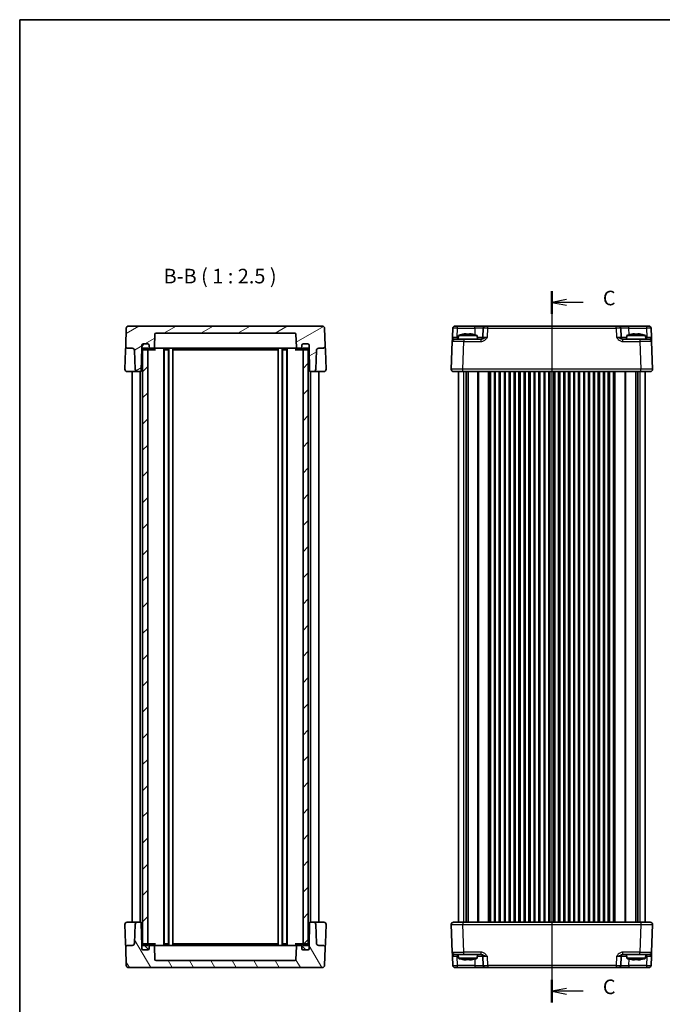
# Model space of a CAD drawing. Units: millimetres. Extents: x 29 to 3774, y 16 to 859.
# Drawn here: x 821 to 1096, y 296 to 718 of the extents above; entities that cross this region are included whole.
import ezdxf

# ---------------------------------------------------------------- set-up
doc = ezdxf.new("R2010")
doc.units = ezdxf.units.MM
doc.header["$LTSCALE"] = 2
doc.linetypes.add('AM_ISO08W050', pattern=[18, 12, -1.5, 3, -1.5])
for name, color, linetype, lineweight in [('AM_7', 4, 'AM_ISO08W050', 25), ('Border (ISO)', 7, 'Continuous', 35), ('Section Line (ISO)', 7, 'Continuous', 25), ('Symbol (ISO)', 7, 'Continuous', 18), ('Visible (ISO)', 7, 'Continuous', 35), ('Visible Narrow (ISO)', 7, 'Continuous', 25)]:
    doc.layers.add(name, color=color, linetype=linetype, lineweight=lineweight)
doc.layers.add('Hatch (ISO)', color=1, linetype='Continuous', lineweight=18, true_color=0xff0000)
doc.styles.add('Note Text (TK)', font='MS PGothic.ttf')

# ---------------------------------------------------------------- blocks, each defined once
blk = doc.blocks.new('図面枠 tk図枠')
at = {"layer": 'Border (ISO)'}
for q in [(405.5, 289), (14.5, 8)]:
    blk.add_line((14.5, 289), q, dxfattribs=at)
blk = doc.blocks.new('2dTransSection2')
at = {"layer": 'Section Line (ISO)', "linetype": 'Continuous'}
for p, q in [((105.73, 242.93), (105.73, 120.97)), ((108.23, 241.48), (105.73, 240.98)), ((108.23, 240.98), (105.73, 240.98)), ((105.73, 240.98), (108.23, 240.48)), ((111.09, 240.98), (108.23, 240.98)), ((108.23, 123.38), (105.73, 122.88)), ((108.23, 122.88), (105.73, 122.88)), ((105.73, 122.88), (108.23, 122.38)), ((111.09, 122.88), (108.23, 122.88))]:
    blk.add_line(p, q, dxfattribs=at)
at = {"layer": 'Section Line (ISO)', "linetype": 'Continuous', "lineweight": 50}
for p, q in [((105.73, 242.93), (105.73, 239.02)), ((105.73, 124.83), (105.73, 120.93))]:
    blk.add_line(p, q, dxfattribs=at)
at = {"layer": 'Section Line (ISO)', "char_height": 2.5, "attachment_point": 7, "style": 'Note Text (TK)'}
for insert in [(114.45, 239.7), (114.45, 121.61)]:
    blk.add_mtext('C', dxfattribs=dict(at, insert=insert))

msp = doc.modelspace()

# ---------------------------------------------------------------- hatches: boundary and pattern name
at = {"layer": 'Hatch (ISO)'}
h = msp.add_hatch(dxfattribs=at)
h.set_pattern_fill('ANSI31', color=256, scale=63.5, angle=-14.999978, style=0)
h.set_pattern_definition([(30, (784.75, -4), (-3.96875, 6.87408), [])])
edge = h.paths.add_edge_path()
edge.add_line((945.0724, 578.999), (945.0724, 577.699))
edge.add_line((945.0724, 577.699), (945.2384, 568.1902))
edge.add_ellipse((945.7383, 568.199), major_axis=(-0.4999, -0.0087), ratio=1, start_angle=0, end_angle=89)
edge.add_line((945.7383, 567.699), (946.8568, 567.699))
edge.add_ellipse((946.8568, 568.699), major_axis=(0, -1), ratio=1, start_angle=0, end_angle=88)
edge.add_line((947.8561, 568.6641), (948.138, 576.7339))
edge.add_ellipse((949.1373, 576.699), major_axis=(-0.9994, 0.0349), ratio=1, start_angle=272, end_angle=360, ccw=False)
edge.add_line((949.1373, 577.699), (950.9377, 577.699))
edge.add_ellipse((950.9377, 578.699), major_axis=(0, -1), ratio=1, start_angle=0, end_angle=92)
edge.add_line((951.9371, 578.7339), (951.6752, 586.2339))
edge.add_ellipse((950.6758, 586.199), major_axis=(0.9994, 0.0349), ratio=1, start_angle=0, end_angle=88)
edge.add_line((950.6758, 587.199), (867.6691, 587.199))
edge.add_ellipse((867.6691, 586.199), major_axis=(0, 1), ratio=1, start_angle=0, end_angle=88)
edge.add_line((866.6697, 586.2339), (866.4078, 578.7339))
edge.add_ellipse((867.4072, 578.699), major_axis=(-0.9994, 0.0349), ratio=1, start_angle=0, end_angle=92)
edge.add_line((867.4072, 577.699), (869.2075, 577.699))
edge.add_ellipse((869.2075, 576.699), major_axis=(0, 1), ratio=1, start_angle=272, end_angle=360, ccw=False)
edge.add_line((870.2069, 576.7339), (870.4887, 568.6641))
edge.add_ellipse((871.4881, 568.699), major_axis=(-0.9994, -0.0349), ratio=1, start_angle=0, end_angle=88)
edge.add_line((871.4881, 567.699), (872.6065, 567.699))
edge.add_ellipse((872.6065, 568.199), major_axis=(0, -0.5), ratio=1, start_angle=0, end_angle=89)
edge.add_line((873.1065, 568.1902), (873.2724, 577.699))
edge.add_line((873.2724, 577.699), (873.2724, 578.999))
edge.add_ellipse((873.7724, 578.999), major_axis=(-0.5, 0), ratio=1, start_angle=270, end_angle=360, ccw=False)
edge.add_line((873.7724, 579.499), (873.8724, 579.499))
edge.add_line((873.8724, 579.499), (875.9724, 579.499))
edge.add_ellipse((875.9724, 578.999), major_axis=(0, 0.5), ratio=1, start_angle=270, end_angle=360, ccw=False)
edge.add_line((876.4724, 578.999), (876.4724, 578.199))
edge.add_ellipse((876.9724, 578.199), major_axis=(-0.5, 0), ratio=1, start_angle=0, end_angle=90)
edge.add_line((876.9724, 577.699), (878.2626, 577.699))
edge.add_ellipse((878.2626, 578.199), major_axis=(0, -0.5), ratio=1, start_angle=0, end_angle=88)
edge.add_line((878.7623, 578.1815), (878.9556, 583.7164))
edge.add_ellipse((879.4553, 583.699), major_axis=(-0.4997, 0.0174), ratio=1, start_angle=272, end_angle=360, ccw=False)
edge.add_line((879.4553, 584.199), (938.8896, 584.199))
edge.add_ellipse((938.8896, 583.699), major_axis=(0, 0.5), ratio=1, start_angle=272, end_angle=360, ccw=False)
edge.add_line((939.3893, 583.7164), (939.5826, 578.1815))
edge.add_ellipse((940.0823, 578.199), major_axis=(-0.4997, -0.0174), ratio=1, start_angle=0, end_angle=88)
edge.add_line((940.0823, 577.699), (941.3724, 577.699))
edge.add_ellipse((941.3724, 578.199), major_axis=(0, -0.5), ratio=1, start_angle=0, end_angle=90)
edge.add_line((941.8724, 578.199), (941.8724, 578.999))
edge.add_ellipse((942.3724, 578.999), major_axis=(-0.5, 0), ratio=1, start_angle=270, end_angle=360, ccw=False)
edge.add_line((942.3724, 579.499), (944.4724, 579.499))
edge.add_line((944.4724, 579.499), (944.5724, 579.499))
edge.add_ellipse((944.5724, 578.999), major_axis=(0, 0.5), ratio=1, start_angle=270, end_angle=360, ccw=False)
h = msp.add_hatch(dxfattribs=at)
h.set_pattern_fill('ANSI31', color=256, scale=63.5, angle=14.999978, style=0)
h.set_pattern_definition([(60, (784.75, -4), (-6.87408, 3.96875), [])])
edge = h.paths.add_edge_path()
edge.add_ellipse((944.4724, 577.499), major_axis=(0, -0.5), ratio=1, start_angle=0, end_angle=23.578178)
edge.add_ellipse((944.4724, 577.499), major_axis=(0.2, -0.4583), ratio=1, start_angle=0, end_angle=66.421822)
edge.add_line((944.9724, 577.499), (944.9724, 578.999))
edge.add_ellipse((944.4724, 578.999), major_axis=(0.5, 0), ratio=1, start_angle=0, end_angle=90)
edge.add_line((944.4724, 579.499), (942.3724, 579.499))
edge.add_ellipse((942.3724, 578.999), major_axis=(0, 0.5), ratio=1, start_angle=0, end_angle=90)
edge.add_line((941.8724, 578.999), (941.8724, 578.199))
edge.add_line((941.8724, 578.199), (941.8724, 577.499))
edge.add_ellipse((942.3724, 577.499), major_axis=(-0.5, 0), ratio=1, start_angle=0, end_angle=90)
edge.add_line((942.3724, 576.999), (942.4224, 576.999))
edge.add_line((942.4224, 576.999), (944.4724, 576.999))
edge = h.paths.add_edge_path()
edge.add_ellipse((875.9724, 578.999), major_axis=(0.5, 0), ratio=1, start_angle=0, end_angle=90)
edge.add_line((875.9724, 579.499), (873.8724, 579.499))
edge.add_ellipse((873.8724, 578.999), major_axis=(0, 0.5), ratio=1, start_angle=0, end_angle=90)
edge.add_line((873.3724, 578.999), (873.3724, 577.499))
edge.add_ellipse((873.8724, 577.499), major_axis=(-0.5, 0), ratio=1, start_angle=0, end_angle=66.421822)
edge.add_ellipse((873.8724, 577.499), major_axis=(-0.2, -0.4583), ratio=1, start_angle=0, end_angle=23.578178)
edge.add_line((873.8724, 576.999), (875.9224, 576.999))
edge.add_line((875.9224, 576.999), (875.9724, 576.999))
edge.add_ellipse((875.9724, 577.499), major_axis=(0, -0.5), ratio=1, start_angle=0, end_angle=90)
edge.add_line((876.4724, 577.499), (876.4724, 578.199))
edge.add_line((876.4724, 578.199), (876.4724, 578.999))
h = msp.add_hatch(dxfattribs=at)
h.set_pattern_fill('ANSI31', color=256, scale=63.5, style=0)
h.set_pattern_definition([(45, (784.75, -4), (-5.61266, 5.61266), [])])
h.paths.add_polyline_path([(873.6724, 321.699), (875.9224, 321.699), (875.9224, 322.399), (875.9224, 576.999), (875.9224, 577.699), (873.6724, 577.699), (873.6724, 577.0407), (873.6724, 322.3572)])
h.paths.add_polyline_path([(942.4224, 321.699), (944.6724, 321.699), (944.6724, 322.3572), (944.6724, 577.0407), (944.6724, 577.699), (942.4224, 577.699), (942.4224, 576.999), (942.4224, 322.399)])
h = msp.add_hatch(dxfattribs=at)
h.set_pattern_fill('ANSI31', color=256, scale=63.5, angle=75.000175, style=0)
h.set_pattern_definition([(120.0002, (784.75, -4), (-6.87406, -3.96877), [])])
edge = h.paths.add_edge_path()
edge.add_line((873.2724, 320.399), (873.2724, 321.699))
edge.add_line((873.2724, 321.699), (873.1065, 331.2077))
edge.add_ellipse((872.6065, 331.199), major_axis=(0.4999, 0.0087), ratio=1, start_angle=0, end_angle=89)
edge.add_line((872.6065, 331.699), (871.4881, 331.699))
edge.add_ellipse((871.4881, 330.699), major_axis=(0, 1), ratio=1, start_angle=0, end_angle=88)
edge.add_line((870.4887, 330.7339), (870.2069, 322.6641))
edge.add_ellipse((869.2075, 322.699), major_axis=(0.9994, -0.0349), ratio=1, start_angle=272, end_angle=360, ccw=False)
edge.add_line((869.2075, 321.699), (867.4072, 321.699))
edge.add_ellipse((867.4072, 320.699), major_axis=(0, 1), ratio=1, start_angle=0, end_angle=92)
edge.add_line((866.4078, 320.6641), (866.6697, 313.1641))
edge.add_ellipse((867.6691, 313.199), major_axis=(-0.9994, -0.0349), ratio=1, start_angle=0, end_angle=88)
edge.add_line((867.6691, 312.199), (950.6758, 312.199))
edge.add_ellipse((950.6758, 313.199), major_axis=(0, -1), ratio=1, start_angle=0, end_angle=88)
edge.add_line((951.6752, 313.1641), (951.9371, 320.6641))
edge.add_ellipse((950.9377, 320.699), major_axis=(0.9994, -0.0349), ratio=1, start_angle=0, end_angle=92)
edge.add_line((950.9377, 321.699), (949.1373, 321.699))
edge.add_ellipse((949.1373, 322.699), major_axis=(0, -1), ratio=1, start_angle=272, end_angle=360, ccw=False)
edge.add_line((948.138, 322.6641), (947.8561, 330.7339))
edge.add_ellipse((946.8568, 330.699), major_axis=(0.9994, 0.0349), ratio=1, start_angle=0, end_angle=88)
edge.add_line((946.8568, 331.699), (945.7383, 331.699))
edge.add_ellipse((945.7383, 331.199), major_axis=(0, 0.5), ratio=1, start_angle=0, end_angle=89)
edge.add_line((945.2384, 331.2077), (945.0724, 321.699))
edge.add_line((945.0724, 321.699), (945.0724, 320.399))
edge.add_ellipse((944.5724, 320.399), major_axis=(0.5, 0), ratio=1, start_angle=270, end_angle=360, ccw=False)
edge.add_line((944.5724, 319.899), (944.4724, 319.899))
edge.add_line((944.4724, 319.899), (942.3724, 319.899))
edge.add_ellipse((942.3724, 320.399), major_axis=(0, -0.5), ratio=1, start_angle=270, end_angle=360, ccw=False)
edge.add_line((941.8724, 320.399), (941.8724, 321.199))
edge.add_ellipse((941.3724, 321.199), major_axis=(0.5, 0), ratio=1, start_angle=0, end_angle=90)
edge.add_line((941.3724, 321.699), (940.0823, 321.699))
edge.add_ellipse((940.0823, 321.199), major_axis=(0, 0.5), ratio=1, start_angle=0, end_angle=88)
edge.add_line((939.5826, 321.2164), (939.3893, 315.6815))
edge.add_ellipse((938.8896, 315.699), major_axis=(0.4997, -0.0174), ratio=1, start_angle=272, end_angle=360, ccw=False)
edge.add_line((938.8896, 315.199), (879.4553, 315.199))
edge.add_ellipse((879.4553, 315.699), major_axis=(0, -0.5), ratio=1, start_angle=272, end_angle=360, ccw=False)
edge.add_line((878.9556, 315.6815), (878.7623, 321.2164))
edge.add_ellipse((878.2626, 321.199), major_axis=(0.4997, 0.0174), ratio=1, start_angle=0, end_angle=88)
edge.add_line((878.2626, 321.699), (876.9724, 321.699))
edge.add_ellipse((876.9724, 321.199), major_axis=(0, 0.5), ratio=1, start_angle=0, end_angle=90)
edge.add_line((876.4724, 321.199), (876.4724, 320.399))
edge.add_ellipse((875.9724, 320.399), major_axis=(0.5, 0), ratio=1, start_angle=270, end_angle=360, ccw=False)
edge.add_line((875.9724, 319.899), (873.8724, 319.899))
edge.add_line((873.8724, 319.899), (873.7724, 319.899))
edge.add_ellipse((873.7724, 320.399), major_axis=(0, -0.5), ratio=1, start_angle=270, end_angle=360, ccw=False)
h = msp.add_hatch(dxfattribs=at)
h.set_pattern_fill('ANSI31', color=256, scale=63.5, angle=90.00021, style=0)
h.set_pattern_definition([(135.0002, (784.75, -4), (-5.61264, -5.61268), [])])
edge = h.paths.add_edge_path()
edge.add_ellipse((873.8724, 321.899), major_axis=(0, 0.5), ratio=1, start_angle=0, end_angle=23.578178)
edge.add_ellipse((873.8724, 321.899), major_axis=(-0.2, 0.4583), ratio=1, start_angle=0, end_angle=66.421822)
edge.add_line((873.3724, 321.899), (873.3724, 320.399))
edge.add_ellipse((873.8724, 320.399), major_axis=(-0.5, 0), ratio=1, start_angle=0, end_angle=90)
edge.add_line((873.8724, 319.899), (875.9724, 319.899))
edge.add_ellipse((875.9724, 320.399), major_axis=(0, -0.5), ratio=1, start_angle=0, end_angle=90)
edge.add_line((876.4724, 320.399), (876.4724, 321.199))
edge.add_line((876.4724, 321.199), (876.4724, 321.899))
edge.add_ellipse((875.9724, 321.899), major_axis=(0.5, 0), ratio=1, start_angle=0, end_angle=90)
edge.add_line((875.9724, 322.399), (875.9224, 322.399))
edge.add_line((875.9224, 322.399), (873.8724, 322.399))
edge = h.paths.add_edge_path()
edge.add_ellipse((942.3724, 320.399), major_axis=(-0.5, 0), ratio=1, start_angle=0, end_angle=90)
edge.add_line((942.3724, 319.899), (944.4724, 319.899))
edge.add_ellipse((944.4724, 320.399), major_axis=(0, -0.5), ratio=1, start_angle=0, end_angle=90)
edge.add_line((944.9724, 320.399), (944.9724, 321.899))
edge.add_ellipse((944.4724, 321.899), major_axis=(0.5, 0), ratio=1, start_angle=0, end_angle=66.421822)
edge.add_ellipse((944.4724, 321.899), major_axis=(0.2, 0.4583), ratio=1, start_angle=0, end_angle=23.578178)
edge.add_line((944.4724, 322.399), (942.4224, 322.399))
edge.add_line((942.4224, 322.399), (942.3724, 322.399))
edge.add_ellipse((942.3724, 321.899), major_axis=(0, 0.5), ratio=1, start_angle=0, end_angle=90)
edge.add_line((941.8724, 321.899), (941.8724, 321.199))
edge.add_line((941.8724, 321.199), (941.8724, 320.399))

# ---------------------------------------------------------------- linework, layer by layer
at = {"layer": 'AM_7'}
msp.add_line((1049.0658, 590.199), (1049.0658, 309.199), dxfattribs=at)
at = {"layer": 'Visible (ISO)'}
for p, q in [((950.6758, 587.199), (867.6691, 587.199)), ((1007.5624, 587.199), (1090.5691, 587.199)), ((866.6697, 586.2339), (866.4078, 578.7339)), ((878.7623, 578.1815), (878.9556, 583.7164)), ((879.4553, 584.199), (938.8896, 584.199)), ((939.3893, 583.7164), (939.5826, 578.1815)), ((951.9371, 578.7339), (951.6752, 586.2339)), ((1006.563, 586.2339), (1006.4314, 582.4641)), ((1008.9645, 583.199), (1008.8158, 581.499)), ((1016.9671, 583.199), (1008.9645, 583.199)), ((1011.574, 583.8076), (1012.2491, 583.8076)), ((1013.6825, 583.8076), (1014.3576, 583.8076)), ((1016.9671, 583.199), (1017.1158, 581.499)), ((1019.5811, 586.2339), (1019.4495, 582.4641)), ((1078.6821, 582.4641), (1078.5504, 586.2339)), ((1081.1645, 583.199), (1081.0158, 581.499)), ((1089.1671, 583.199), (1081.1645, 583.199)), ((1083.774, 583.8076), (1084.4491, 583.8076)), ((1085.8825, 583.8076), (1086.5576, 583.8076)), ((1089.1671, 583.199), (1089.3158, 581.499)), ((1091.7002, 582.4641), (1091.5685, 586.2339)), ((866.4078, 578.7339), (866.338, 576.7339)), ((873.2724, 577.699), (873.2724, 578.999)), ((873.3724, 578.999), (873.3724, 577.499)), ((873.7724, 579.499), (875.9724, 579.499)), ((875.9724, 579.499), (873.8724, 579.499)), ((876.4724, 577.499), (876.4724, 578.999)), ((876.4724, 578.999), (876.4724, 578.199)), ((941.8724, 578.999), (941.8724, 577.499)), ((941.8724, 578.199), (941.8724, 578.999)), ((944.4724, 579.499), (942.3724, 579.499)), ((942.3724, 579.499), (944.5724, 579.499)), ((944.9724, 577.499), (944.9724, 578.999)), ((945.0724, 578.999), (945.0724, 577.699)), ((952.0069, 576.7339), (951.9371, 578.7339)), ((1006.364, 580.5339), (1005.9519, 568.7339)), ((1007.3634, 581.499), (1011.3609, 581.499)), ((1018.6461, 581.499), (1011.3609, 581.499)), ((1086.7706, 581.499), (1079.4854, 581.499)), ((1086.7706, 581.499), (1090.7682, 581.499)), ((1092.1797, 568.7339), (1091.7676, 580.5339)), ((866.338, 576.7339), (866.0586, 568.7339)), ((867.4072, 577.699), (869.2075, 577.699)), ((870.2069, 576.7339), (870.4887, 568.6641)), ((873.1065, 568.1902), (873.2724, 577.699)), ((873.3724, 577.699), (873.2724, 577.699)), ((875.9224, 577.699), (873.6724, 577.699)), ((873.6724, 577.699), (873.6724, 321.699)), ((873.8724, 576.999), (875.9724, 576.999)), ((875.9224, 321.699), (875.9224, 577.699)), ((875.9724, 576.999), (876.9976, 576.999)), ((876.9724, 577.699), (878.2626, 577.699)), ((876.9976, 576.999), (879.2524, 576.999)), ((878.2626, 577.699), (883.2724, 577.699)), ((882.7724, 321.699), (882.7724, 577.699)), ((882.9174, 576.999), (884.7274, 576.999)), ((882.9224, 322.399), (882.9224, 576.999)), ((885.7724, 577.699), (883.2724, 577.699)), ((884.7224, 322.399), (884.7224, 576.999)), ((884.8724, 321.699), (884.8724, 577.699)), ((885.7724, 577.699), (932.5724, 577.699)), ((886.6224, 321.699), (886.6224, 577.699)), ((886.9045, 576.999), (931.4404, 576.999)), ((931.7224, 321.699), (931.7224, 577.699)), ((935.0724, 577.699), (932.5724, 577.699)), ((933.4724, 321.699), (933.4724, 577.699)), ((933.6174, 576.999), (935.4274, 576.999)), ((933.6224, 322.399), (933.6224, 576.999)), ((935.0724, 577.699), (940.0823, 577.699)), ((935.4224, 322.399), (935.4224, 576.999)), ((935.5724, 321.699), (935.5724, 577.699)), ((939.0925, 576.999), (941.3473, 576.999)), ((940.0823, 577.699), (941.3724, 577.699)), ((941.3473, 576.999), (942.3724, 576.999)), ((942.3724, 576.999), (944.4724, 576.999)), ((944.6724, 577.699), (942.4224, 577.699)), ((942.4224, 577.699), (942.4224, 321.699)), ((944.6724, 321.699), (944.6724, 577.699)), ((945.0724, 577.699), (944.9724, 577.699)), ((945.0724, 577.699), (945.2384, 568.1902)), ((947.8561, 568.6641), (948.138, 576.7339)), ((949.1373, 577.699), (950.9377, 577.699)), ((952.2863, 568.7339), (952.0069, 576.7339)), ((867.058, 567.699), (870.9011, 567.699)), ((869.1724, 331.699), (869.1724, 567.699)), ((870.9011, 567.699), (871.4881, 567.699)), ((871.4881, 567.699), (872.6065, 567.699)), ((872.6724, 331.6946), (872.6724, 567.7033)), ((945.6724, 331.6946), (945.6724, 567.7033)), ((945.7383, 567.699), (946.8568, 567.699)), ((946.8568, 567.699), (947.4438, 567.699)), ((947.4438, 567.699), (951.2869, 567.699)), ((949.1724, 331.699), (949.1724, 567.699)), ((1091.1803, 567.699), (1006.9513, 567.699)), ((1009.0658, 331.699), (1009.0658, 567.699)), ((1012.2568, 331.699), (1012.2568, 567.699)), ((1013.1748, 331.699), (1013.1748, 567.699)), ((1022.6908, 331.699), (1022.6908, 567.699)), ((1024.4408, 331.699), (1024.4408, 567.699)), ((1026.9408, 331.699), (1026.9408, 567.699)), ((1028.6908, 331.699), (1028.6908, 567.699)), ((1031.1908, 331.699), (1031.1908, 567.699)), ((1032.9408, 331.699), (1032.9408, 567.699)), ((1035.4408, 331.699), (1035.4408, 567.699)), ((1037.1908, 331.699), (1037.1908, 567.699)), ((1039.6908, 331.699), (1039.6908, 567.699)), ((1041.4408, 331.699), (1041.4408, 567.699)), ((1043.9408, 331.699), (1043.9408, 567.699)), ((1045.6908, 331.699), (1045.6908, 567.699)), ((1048.1908, 331.699), (1048.1908, 567.699)), ((1049.9408, 331.699), (1049.9408, 567.699)), ((1052.4408, 331.699), (1052.4408, 567.699)), ((1054.1908, 331.699), (1054.1908, 567.699)), ((1056.6908, 331.699), (1056.6908, 567.699)), ((1058.4408, 331.699), (1058.4408, 567.699)), ((1060.9408, 331.699), (1060.9408, 567.699)), ((1062.6908, 331.699), (1062.6908, 567.699)), ((1065.1908, 331.699), (1065.1908, 567.699)), ((1066.9408, 331.699), (1066.9408, 567.699)), ((1069.4408, 331.699), (1069.4408, 567.699)), ((1071.1908, 331.699), (1071.1908, 567.699)), ((1073.6908, 331.699), (1073.6908, 567.699)), ((1075.4408, 331.699), (1075.4408, 567.699)), ((1084.9568, 331.699), (1084.9568, 567.699)), ((1085.8748, 331.699), (1085.8748, 567.699)), ((1089.0658, 331.699), (1089.0658, 567.699)), ((866.0586, 330.6641), (866.338, 322.6641)), ((870.9011, 331.699), (867.058, 331.699)), ((870.4887, 330.7339), (870.2069, 322.6641)), ((871.4881, 331.699), (870.9011, 331.699)), ((872.6065, 331.699), (871.4881, 331.699)), ((873.2724, 321.699), (873.1065, 331.2077)), ((945.2384, 331.2077), (945.0724, 321.699)), ((946.8568, 331.699), (945.7383, 331.699)), ((947.4438, 331.699), (946.8568, 331.699)), ((951.2869, 331.699), (947.4438, 331.699)), ((948.138, 322.6641), (947.8561, 330.7339)), ((952.0069, 322.6641), (952.2863, 330.6641)), ((1005.9519, 330.6641), (1006.364, 318.8641)), ((1006.9513, 331.699), (1091.1803, 331.699)), ((1091.7676, 318.8641), (1092.1797, 330.6641)), ((866.338, 322.6641), (866.4078, 320.6641)), ((869.2075, 321.699), (867.4072, 321.699)), ((873.3724, 321.699), (873.2724, 321.699)), ((873.2724, 320.399), (873.2724, 321.699)), ((873.3724, 321.899), (873.3724, 320.399)), ((873.6724, 321.699), (875.9224, 321.699)), ((875.9724, 322.399), (873.8724, 322.399)), ((876.9976, 322.399), (875.9724, 322.399)), ((876.4724, 320.399), (876.4724, 321.899)), ((876.4724, 321.199), (876.4724, 320.399)), ((878.2626, 321.699), (876.9724, 321.699)), ((879.2524, 322.399), (876.9976, 322.399)), ((883.2724, 321.699), (878.2626, 321.699)), ((878.9556, 315.6815), (878.7623, 321.2164)), ((884.7274, 322.399), (882.9174, 322.399)), ((883.2724, 321.699), (885.7724, 321.699)), ((932.5724, 321.699), (885.7724, 321.699)), ((931.4404, 322.399), (886.9045, 322.399)), ((932.5724, 321.699), (935.0724, 321.699)), ((935.4274, 322.399), (933.6174, 322.399)), ((940.0823, 321.699), (935.0724, 321.699)), ((941.3473, 322.399), (939.0925, 322.399)), ((939.5826, 321.2164), (939.3893, 315.6815)), ((941.3724, 321.699), (940.0823, 321.699)), ((942.3724, 322.399), (941.3473, 322.399)), ((941.8724, 321.899), (941.8724, 320.399)), ((941.8724, 320.399), (941.8724, 321.199)), ((944.4724, 322.399), (942.3724, 322.399)), ((942.4224, 321.699), (944.6724, 321.699)), ((944.9724, 320.399), (944.9724, 321.899)), ((945.0724, 321.699), (944.9724, 321.699)), ((945.0724, 321.699), (945.0724, 320.399)), ((950.9377, 321.699), (949.1373, 321.699)), ((951.9371, 320.6641), (952.0069, 322.6641)), ((866.4078, 320.6641), (866.6697, 313.1641)), ((875.9724, 319.899), (873.7724, 319.899)), ((873.8724, 319.899), (875.9724, 319.899)), ((942.3724, 319.899), (944.4724, 319.899)), ((944.5724, 319.899), (942.3724, 319.899)), ((951.6752, 313.1641), (951.9371, 320.6641)), ((1006.4314, 316.9339), (1006.563, 313.1641)), ((1011.3609, 317.899), (1007.3634, 317.899)), ((1008.9645, 316.199), (1008.8158, 317.899)), ((1011.3609, 317.899), (1018.6461, 317.899)), ((1016.9671, 316.199), (1017.1158, 317.899)), ((1019.4495, 316.9339), (1019.5811, 313.1641)), ((1078.5504, 313.1641), (1078.6821, 316.9339)), ((1079.4854, 317.899), (1086.7706, 317.899)), ((1081.1645, 316.199), (1081.0158, 317.899)), ((1090.7682, 317.899), (1086.7706, 317.899)), ((1089.1671, 316.199), (1089.3158, 317.899)), ((1091.5685, 313.1641), (1091.7002, 316.9339)), ((938.8896, 315.199), (879.4553, 315.199)), ((1008.9645, 316.199), (1016.9671, 316.199)), ((1012.2491, 315.5903), (1011.574, 315.5903)), ((1014.3576, 315.5903), (1013.6825, 315.5903)), ((1081.1645, 316.199), (1089.1671, 316.199)), ((1084.4491, 315.5903), (1083.774, 315.5903)), ((1086.5576, 315.5903), (1085.8825, 315.5903)), ((867.6691, 312.199), (950.6758, 312.199)), ((1090.5691, 312.199), (1007.5624, 312.199))]:
    msp.add_line(p, q, dxfattribs=at)
for centre, radius, start, end in [((867.6691, 586.199), 1, 90, 178), ((950.6758, 586.199), 1, 2, 90), ((1007.5624, 586.199), 1, 90, 178), ((1020.5805, 586.199), 1, 90, 178), ((1077.5511, 586.199), 1, 2, 90), ((1090.5691, 586.199), 1, 2, 90), ((879.4553, 583.699), 0.5, 90, 178), ((938.8896, 583.699), 0.5, 2, 90), ((1014.195, 567.4445), 16.6, 101.292643, 108.36625), ((1011.7366, 567.4445), 16.6, 71.63375, 78.707357), ((1018.4501, 582.499), 1, 270, 358), ((1079.6815, 582.499), 1, 182, 270), ((1086.395, 567.4445), 16.6, 101.292643, 108.36625), ((1083.9366, 567.4445), 16.6, 71.63375, 78.707357), ((867.4072, 578.699), 1, 178, 270), ((873.7724, 578.999), 0.5, 90, 180), ((873.8724, 578.999), 0.5, 90, 180), ((875.9724, 578.999), 0.5, 0, 90), ((875.9724, 578.999), 0.5, 0, 90), ((876.9724, 578.199), 0.5, 180, 270), ((878.2626, 578.199), 0.5, 270, 358), ((940.0823, 578.199), 0.5, 182, 270), ((941.3724, 578.199), 0.5, 270, 0), ((942.3724, 578.999), 0.5, 90, 180), ((942.3724, 578.999), 0.5, 90, 180), ((944.4724, 578.999), 0.5, 0, 90), ((944.5724, 578.999), 0.5, 0, 90), ((950.9377, 578.699), 1, 270, 2), ((1007.3634, 580.499), 1, 90, 178), ((1090.7682, 580.499), 1, 2, 90), ((869.2075, 576.699), 1, 2, 90), ((873.8724, 577.499), 0.5, 180, 270), ((875.9724, 577.499), 0.5, 270, 0), ((942.3724, 577.499), 0.5, 180, 270), ((944.4724, 577.499), 0.5, 270, 0), ((949.1373, 576.699), 1, 90, 178), ((867.058, 568.699), 1, 178, 270), ((871.4881, 568.699), 1, 182, 270), ((872.6065, 568.199), 0.5, 270, 359), ((945.7383, 568.199), 0.5, 181, 270), ((946.8568, 568.699), 1, 270, 358), ((951.2869, 568.699), 1, 270, 2), ((1006.9513, 568.699), 1, 178, 270), ((1091.1803, 568.699), 1, 270, 2), ((867.058, 330.699), 1, 90, 182), ((871.4881, 330.699), 1, 90, 178), ((872.6065, 331.199), 0.5, 1, 90), ((945.7383, 331.199), 0.5, 90, 179), ((946.8568, 330.699), 1, 2, 90), ((951.2869, 330.699), 1, 358, 90), ((1006.9513, 330.699), 1, 90, 182), ((1091.1803, 330.699), 1, 358, 90), ((867.4072, 320.699), 1, 90, 182), ((869.2075, 322.699), 1, 270, 358), ((873.8724, 321.899), 0.5, 90, 180), ((875.9724, 321.899), 0.5, 0, 90), ((876.9724, 321.199), 0.5, 90, 180), ((878.2626, 321.199), 0.5, 2, 90), ((940.0823, 321.199), 0.5, 90, 178), ((941.3724, 321.199), 0.5, 0, 90), ((942.3724, 321.899), 0.5, 90, 180), ((944.4724, 321.899), 0.5, 0, 90), ((949.1373, 322.699), 1, 182, 270), ((950.9377, 320.699), 1, 358, 90), ((873.7724, 320.399), 0.5, 180, 270), ((873.8724, 320.399), 0.5, 180, 270), ((875.9724, 320.399), 0.5, 270, 0), ((875.9724, 320.399), 0.5, 270, 0), ((942.3724, 320.399), 0.5, 180, 270), ((942.3724, 320.399), 0.5, 180, 270), ((944.4724, 320.399), 0.5, 270, 0), ((944.5724, 320.399), 0.5, 270, 0), ((1007.3634, 318.899), 1, 182, 270), ((1018.4501, 316.899), 1, 2, 90), ((1079.6815, 316.899), 1, 90, 178), ((1090.7682, 318.899), 1, 270, 358), ((867.6691, 313.199), 1, 182, 270), ((879.4553, 315.699), 0.5, 182, 270), ((938.8896, 315.699), 0.5, 270, 358), ((950.6758, 313.199), 1, 270, 358), ((1007.5624, 313.199), 1, 182, 270), ((1014.195, 331.9534), 16.6, 251.63375, 258.707357), ((1011.7366, 331.9534), 16.6, 281.292643, 288.36625), ((1020.5805, 313.199), 1, 182, 270), ((1077.5511, 313.199), 1, 270, 358), ((1086.395, 331.9534), 16.6, 251.63375, 258.707357), ((1083.9366, 331.9534), 16.6, 281.292643, 288.36625), ((1090.5691, 313.199), 1, 270, 358)]:
    msp.add_arc(centre, radius, start, end, dxfattribs=at)
for points, knots in [([(1006.4314, 582.4641), (1006.4195, 582.1229), (1006.4075, 581.7799), (1006.3876, 581.2109), (1006.3793, 580.9734), (1006.3698, 580.699), (1006.367, 580.6206), (1006.3645, 580.5482), (1006.364, 580.5339), (1006.364, 580.5339)], [-0.000638848, -0.000638848, -0.000638848, -0.000638848, 0.124881107, 0.124881107, 0.238025854, 0.238025854, 0.308741321, 0.308741321, 0.352938488, 0.352938488, 0.352938488, 0.352938488]), ([(1011.574, 583.8076), (1011.523, 583.7999), (1011.4719, 583.7918), (1011.2661, 583.7583), (1011.1107, 583.7305), (1010.9551, 583.7002)], [4.8174915459, 4.8174915459, 4.8174915459, 4.8174915459, 4.8321692807, 4.8321692807, 4.8765667973, 4.8765667973, 4.8765667973, 4.8765667973]), ([(1012.2491, 583.7002), (1012.2491, 583.7305), (1012.2491, 583.7583), (1012.2491, 583.7918), (1012.2491, 583.7999), (1012.2491, 583.8076)], [4.4863158772, 4.4863158772, 4.4863158772, 4.4863158772, 4.5307133937, 4.5307133937, 4.5453911286, 4.5453911286, 4.5453911286, 4.5453911286]), ([(1013.6825, 583.7002), (1013.4357, 583.7159), (1013.1921, 583.7232), (1012.7394, 583.7232), (1012.4959, 583.7159), (1012.2491, 583.7002)], [4.331071921, 4.331071921, 4.331071921, 4.331071921, 4.398975087, 4.398975087, 4.466878254, 4.466878254, 4.466878254, 4.466878254]), ([(1013.6825, 583.8076), (1013.6825, 583.7999), (1013.6825, 583.7918), (1013.6825, 583.7583), (1013.6825, 583.7305), (1013.6825, 583.7002)], [4.8174915459, 4.8174915459, 4.8174915459, 4.8174915459, 4.8321692807, 4.8321692807, 4.8765667973, 4.8765667973, 4.8765667973, 4.8765667973]), ([(1014.9765, 583.7002), (1014.8208, 583.7305), (1014.6655, 583.7583), (1014.4597, 583.7918), (1014.4086, 583.7999), (1014.3576, 583.8076)], [4.4863158772, 4.4863158772, 4.4863158772, 4.4863158772, 4.5307133937, 4.5307133937, 4.5453911286, 4.5453911286, 4.5453911286, 4.5453911286]), ([(1083.774, 583.8076), (1083.723, 583.7999), (1083.6719, 583.7918), (1083.4661, 583.7583), (1083.3107, 583.7305), (1083.1551, 583.7002)], [4.8174915459, 4.8174915459, 4.8174915459, 4.8174915459, 4.8321692807, 4.8321692807, 4.8765667973, 4.8765667973, 4.8765667973, 4.8765667973]), ([(1084.4491, 583.7002), (1084.4491, 583.7305), (1084.4491, 583.7583), (1084.4491, 583.7918), (1084.4491, 583.7999), (1084.4491, 583.8076)], [4.4863158772, 4.4863158772, 4.4863158772, 4.4863158772, 4.5307133937, 4.5307133937, 4.5453911286, 4.5453911286, 4.5453911286, 4.5453911286]), ([(1085.8825, 583.7002), (1085.6357, 583.7159), (1085.3921, 583.7232), (1084.9394, 583.7232), (1084.6959, 583.7159), (1084.4491, 583.7002)], [4.331071921, 4.331071921, 4.331071921, 4.331071921, 4.398975087, 4.398975087, 4.466878254, 4.466878254, 4.466878254, 4.466878254]), ([(1085.8825, 583.8076), (1085.8825, 583.7999), (1085.8825, 583.7918), (1085.8825, 583.7583), (1085.8825, 583.7305), (1085.8825, 583.7002)], [4.8174915459, 4.8174915459, 4.8174915459, 4.8174915459, 4.8321692807, 4.8321692807, 4.8765667973, 4.8765667973, 4.8765667973, 4.8765667973]), ([(1087.1765, 583.7002), (1087.0208, 583.7305), (1086.8655, 583.7583), (1086.6597, 583.7918), (1086.6086, 583.7999), (1086.5576, 583.8076)], [4.4863158772, 4.4863158772, 4.4863158772, 4.4863158772, 4.5307133937, 4.5307133937, 4.5453911286, 4.5453911286, 4.5453911286, 4.5453911286]), ([(1091.7676, 580.5339), (1091.7676, 580.5339), (1091.7671, 580.5482), (1091.7646, 580.6206), (1091.7618, 580.699), (1091.7522, 580.9734), (1091.7439, 581.2109), (1091.7241, 581.7799), (1091.7121, 582.1229), (1091.7002, 582.4641)], [0, 0, 0, 0, 0.044197166, 0.044197166, 0.114912633, 0.114912633, 0.228057379, 0.228057379, 0.353577332, 0.353577332, 0.353577332, 0.353577332]), ([(1006.364, 318.8641), (1006.364, 318.8641), (1006.3645, 318.8497), (1006.367, 318.7773), (1006.3698, 318.699), (1006.3793, 318.4245), (1006.3876, 318.187), (1006.4075, 317.6181), (1006.4195, 317.2751), (1006.4314, 316.9339)], [0, 0, 0, 0, 0.044197166, 0.044197166, 0.114912633, 0.114912633, 0.228057379, 0.228057379, 0.353577332, 0.353577332, 0.353577332, 0.353577332]), ([(1091.7002, 316.9339), (1091.7121, 317.2751), (1091.7241, 317.6181), (1091.7439, 318.187), (1091.7522, 318.4245), (1091.7618, 318.699), (1091.7646, 318.7773), (1091.7671, 318.8497), (1091.7676, 318.8641), (1091.7676, 318.8641)], [-0.000638848, -0.000638848, -0.000638848, -0.000638848, 0.124881107, 0.124881107, 0.238025854, 0.238025854, 0.308741321, 0.308741321, 0.352938488, 0.352938488, 0.352938488, 0.352938488]), ([(1010.9551, 315.6978), (1011.1107, 315.6675), (1011.2661, 315.6396), (1011.4719, 315.6061), (1011.523, 315.5981), (1011.574, 315.5903)], [4.4863158772, 4.4863158772, 4.4863158772, 4.4863158772, 4.5307133937, 4.5307133937, 4.5453911286, 4.5453911286, 4.5453911286, 4.5453911286]), ([(1012.2491, 315.5903), (1012.2491, 315.5981), (1012.2491, 315.6061), (1012.2491, 315.6396), (1012.2491, 315.6675), (1012.2491, 315.6978)], [4.8174915459, 4.8174915459, 4.8174915459, 4.8174915459, 4.8321692807, 4.8321692807, 4.8765667973, 4.8765667973, 4.8765667973, 4.8765667973]), ([(1012.2491, 315.6978), (1012.4959, 315.6821), (1012.7394, 315.6748), (1013.1921, 315.6748), (1013.4357, 315.6821), (1013.6825, 315.6978)], [4.331071921, 4.331071921, 4.331071921, 4.331071921, 4.398975087, 4.398975087, 4.466878254, 4.466878254, 4.466878254, 4.466878254]), ([(1013.6825, 315.6978), (1013.6825, 315.6675), (1013.6825, 315.6396), (1013.6825, 315.6061), (1013.6825, 315.5981), (1013.6825, 315.5903)], [4.4863158772, 4.4863158772, 4.4863158772, 4.4863158772, 4.5307133937, 4.5307133937, 4.5453911286, 4.5453911286, 4.5453911286, 4.5453911286]), ([(1014.3576, 315.5903), (1014.4086, 315.5981), (1014.4597, 315.6061), (1014.6655, 315.6396), (1014.8208, 315.6675), (1014.9765, 315.6978)], [4.8174915459, 4.8174915459, 4.8174915459, 4.8174915459, 4.8321692807, 4.8321692807, 4.8765667973, 4.8765667973, 4.8765667973, 4.8765667973]), ([(1083.1551, 315.6978), (1083.3107, 315.6675), (1083.4661, 315.6396), (1083.6719, 315.6061), (1083.723, 315.5981), (1083.774, 315.5903)], [4.4863158772, 4.4863158772, 4.4863158772, 4.4863158772, 4.5307133937, 4.5307133937, 4.5453911286, 4.5453911286, 4.5453911286, 4.5453911286]), ([(1084.4491, 315.5903), (1084.4491, 315.5981), (1084.4491, 315.6061), (1084.4491, 315.6396), (1084.4491, 315.6675), (1084.4491, 315.6978)], [4.8174915459, 4.8174915459, 4.8174915459, 4.8174915459, 4.8321692807, 4.8321692807, 4.8765667973, 4.8765667973, 4.8765667973, 4.8765667973]), ([(1084.4491, 315.6978), (1084.6959, 315.6821), (1084.9394, 315.6748), (1085.3921, 315.6748), (1085.6357, 315.6821), (1085.8825, 315.6978)], [4.331071921, 4.331071921, 4.331071921, 4.331071921, 4.398975087, 4.398975087, 4.466878254, 4.466878254, 4.466878254, 4.466878254]), ([(1085.8825, 315.6978), (1085.8825, 315.6675), (1085.8825, 315.6396), (1085.8825, 315.6061), (1085.8825, 315.5981), (1085.8825, 315.5903)], [4.4863158772, 4.4863158772, 4.4863158772, 4.4863158772, 4.5307133937, 4.5307133937, 4.5453911286, 4.5453911286, 4.5453911286, 4.5453911286]), ([(1086.5576, 315.5903), (1086.6086, 315.5981), (1086.6597, 315.6061), (1086.8655, 315.6396), (1087.0208, 315.6675), (1087.1765, 315.6978)], [4.8174915459, 4.8174915459, 4.8174915459, 4.8174915459, 4.8321692807, 4.8321692807, 4.8765667973, 4.8765667973, 4.8765667973, 4.8765667973])]:
    msp.add_open_spline(points, degree=3, knots=knots, dxfattribs=at)
for points in [[(1010.9551, 583.7002), (1010.9478, 583.7159), (1010.9444, 583.7232), (1010.9444, 583.7232)], [(1014.9872, 583.7232), (1014.9872, 583.7232), (1014.9838, 583.7159), (1014.9765, 583.7002)], [(1083.1551, 583.7002), (1083.1478, 583.7159), (1083.1444, 583.7232), (1083.1444, 583.7232)], [(1087.1872, 583.7232), (1087.1872, 583.7232), (1087.1838, 583.7159), (1087.1765, 583.7002)], [(1010.9444, 315.6748), (1010.9444, 315.6748), (1010.9478, 315.6821), (1010.9551, 315.6978)], [(1014.9765, 315.6978), (1014.9838, 315.6821), (1014.9872, 315.6748), (1014.9872, 315.6748)], [(1083.1444, 315.6748), (1083.1444, 315.6748), (1083.1478, 315.6821), (1083.1551, 315.6978)], [(1087.1765, 315.6978), (1087.1838, 315.6821), (1087.1872, 315.6748), (1087.1872, 315.6748)]]:
    msp.add_open_spline(points, degree=3, dxfattribs=at)
at = {"layer": 'Visible Narrow (ISO)'}
for p, q in [((1008.5618, 586.2339), (1008.5618, 587.199)), ((1016.0833, 586.2339), (1016.0833, 587.199)), ((1021.5799, 586.2339), (1021.5799, 587.199)), ((1076.5517, 586.2339), (1076.5517, 587.199)), ((1082.0483, 586.2339), (1082.0483, 587.199)), ((1089.5698, 587.199), (1089.5698, 586.2339)), ((1008.4302, 582.4641), (1008.5618, 586.2339)), ((1008.4302, 582.4641), (1008.4302, 581.499)), ((1008.9002, 582.4641), (1008.4302, 582.4641)), ((1008.5618, 586.2339), (1016.0833, 586.2339)), ((1016.0833, 586.2339), (1015.9875, 583.491)), ((1021.4483, 582.4641), (1021.5799, 586.2339)), ((1021.5799, 586.2339), (1076.5517, 586.2339)), ((1076.5517, 586.2339), (1076.6833, 582.4641)), ((1082.0483, 586.2339), (1089.5698, 586.2339)), ((1082.1441, 583.491), (1082.0483, 586.2339)), ((1089.7014, 582.4641), (1089.2314, 582.4641)), ((1089.5698, 586.2339), (1089.7014, 582.4641)), ((1089.7014, 581.499), (1089.7014, 582.4641)), ((1010.9489, 568.7339), (1011.3609, 580.5339)), ((1011.3609, 581.499), (1011.3609, 580.5339)), ((1011.3609, 580.5339), (1018.6461, 580.5339)), ((1018.6461, 581.499), (1018.6461, 580.5339)), ((1079.4854, 580.5339), (1079.4854, 581.499)), ((1079.4854, 580.5339), (1086.7706, 580.5339)), ((1086.7706, 581.499), (1086.7706, 580.5339)), ((1086.7706, 580.5339), (1087.1827, 568.7339)), ((1010.9489, 567.699), (1010.9489, 568.7339)), ((1087.1827, 568.7339), (1010.9489, 568.7339)), ((1011.2843, 331.699), (1011.2843, 567.699)), ((1017.3587, 331.699), (1017.3587, 567.699)), ((1017.7122, 331.699), (1017.7122, 567.699)), ((1021.9486, 331.699), (1021.9486, 567.699)), ((1022.2315, 331.699), (1022.2315, 567.699)), ((1022.2908, 331.699), (1022.2908, 567.699)), ((1024.9408, 331.699), (1024.9408, 567.699)), ((1026.4408, 331.699), (1026.4408, 567.699)), ((1029.1908, 331.699), (1029.1908, 567.699)), ((1030.6908, 331.699), (1030.6908, 567.699)), ((1033.4408, 331.699), (1033.4408, 567.699)), ((1034.9408, 331.699), (1034.9408, 567.699)), ((1037.6908, 331.699), (1037.6908, 567.699)), ((1039.1908, 331.699), (1039.1908, 567.699)), ((1041.9408, 331.699), (1041.9408, 567.699)), ((1043.4408, 331.699), (1043.4408, 567.699)), ((1046.1908, 331.699), (1046.1908, 567.699)), ((1047.6908, 331.699), (1047.6908, 567.699)), ((1050.4408, 331.699), (1050.4408, 567.699)), ((1051.9408, 331.699), (1051.9408, 567.699)), ((1054.6908, 331.699), (1054.6908, 567.699)), ((1056.1908, 331.699), (1056.1908, 567.699)), ((1058.9408, 331.699), (1058.9408, 567.699)), ((1060.4408, 331.699), (1060.4408, 567.699)), ((1063.1908, 331.699), (1063.1908, 567.699)), ((1064.6908, 331.699), (1064.6908, 567.699)), ((1067.4408, 331.699), (1067.4408, 567.699)), ((1068.9408, 331.699), (1068.9408, 567.699)), ((1071.6908, 331.699), (1071.6908, 567.699)), ((1073.1908, 331.699), (1073.1908, 567.699)), ((1075.8408, 331.699), (1075.8408, 567.699)), ((1075.9001, 331.699), (1075.9001, 567.699)), ((1076.1829, 331.699), (1076.1829, 567.699)), ((1080.4193, 331.699), (1080.4193, 567.699)), ((1080.7729, 331.699), (1080.7729, 567.699)), ((1086.8473, 331.699), (1086.8473, 567.699)), ((1087.1827, 567.699), (1087.1827, 568.7339)), ((1010.9489, 331.699), (1010.9489, 330.6641)), ((1010.9489, 330.6641), (1087.1827, 330.6641)), ((1011.3609, 318.8641), (1010.9489, 330.6641)), ((1087.1827, 330.6641), (1086.7706, 318.8641)), ((1087.1827, 331.699), (1087.1827, 330.6641)), ((1008.4302, 317.899), (1008.4302, 316.9339)), ((1008.5618, 313.1641), (1008.4302, 316.9339)), ((1008.4302, 316.9339), (1008.9002, 316.9339)), ((1018.6461, 318.8641), (1011.3609, 318.8641)), ((1011.3609, 317.899), (1011.3609, 318.8641)), ((1018.6461, 318.8641), (1018.6461, 317.899)), ((1021.5799, 313.1641), (1021.4483, 316.9339)), ((1076.6833, 316.9339), (1076.5517, 313.1641)), ((1079.4854, 317.899), (1079.4854, 318.8641)), ((1086.7706, 318.8641), (1079.4854, 318.8641)), ((1086.7706, 317.899), (1086.7706, 318.8641)), ((1089.2314, 316.9339), (1089.7014, 316.9339)), ((1089.7014, 316.9339), (1089.5698, 313.1641)), ((1089.7014, 316.9339), (1089.7014, 317.899)), ((1016.0833, 313.1641), (1008.5618, 313.1641)), ((1008.5618, 312.199), (1008.5618, 313.1641)), ((1015.9875, 315.9069), (1016.0833, 313.1641)), ((1016.0833, 313.1641), (1016.0833, 312.199)), ((1021.5799, 313.1641), (1021.5799, 312.199)), ((1076.5517, 313.1641), (1021.5799, 313.1641)), ((1076.5517, 313.1641), (1076.5517, 312.199)), ((1082.0483, 313.1641), (1082.1441, 315.9069)), ((1082.0483, 313.1641), (1082.0483, 312.199)), ((1089.5698, 313.1641), (1082.0483, 313.1641)), ((1089.5698, 313.1641), (1089.5698, 312.199))]:
    msp.add_line(p, q, dxfattribs=at)
for centre, major_axis, ratio, start_param, end_param in [((1008.4338, 582.499), (-2.0024, -0.0349), 0.0173914, 6.28227405, 7.8518524), ((1008.563, 586.199), (2, -0.0349), 0.01743381, 1.57170981, 3.14128816), ((1016.0778, 586.199), (3.5034, 0.0349), 0.00994517, 6.28273874, 7.8523171), ((1015.9486, 582.499), (-3.5009, 0.0349), 0.00995902, 1.88557368, 3.14134422), ((1021.4519, 582.499), (-2.0024, -0.0349), 0.0173914, 6.28227405, 7.8518524), ((1021.5811, 586.199), (2, -0.0349), 0.01743381, 1.57170981, 3.14128816), ((1076.5504, 586.199), (2, 0.0349), 0.01743381, 0.00030449, 1.56988285), ((1076.6797, 582.499), (-2.0024, 0.0349), 0.0173914, 1.57292556, 3.14250391), ((1082.0538, 586.199), (3.5034, -0.0349), 0.00994517, 1.57246087, 3.14203922), ((1082.183, 582.499), (-3.5009, -0.0349), 0.00995902, 0.00024844, 1.25601898), ((1089.5685, 586.199), (2, 0.0349), 0.01743381, 0.00030449, 1.56988285), ((1089.6977, 582.499), (-2.0024, 0.0349), 0.0173914, 1.57292556, 3.14250391), ((1011.3658, 580.499), (5.0018, -0.0349), 0.00697021, 1.57181957, 3.14139792), ((1086.7658, 580.499), (5.0018, 0.0349), 0.00697021, 0.00019473, 1.56977309), ((1010.9538, 568.699), (-5.0018, 0.0349), 0.00697021, 4.71341222, 6.28299057), ((1087.1778, 568.699), (-5.0018, -0.0349), 0.00697021, 3.14178738, 4.71136574), ((1010.9538, 330.699), (5.0018, 0.0349), 0.00697021, 3.14178738, 4.71136574), ((1087.1778, 330.699), (5.0018, -0.0349), 0.00697021, 4.71341222, 6.28299057), ((1011.3658, 318.899), (-5.0018, -0.0349), 0.00697021, 0.00019473, 1.56977309), ((1008.4338, 316.899), (2.0024, -0.0349), 0.0173914, 1.57292556, 3.14250391), ((1015.9486, 316.899), (3.5009, 0.0349), 0.00995902, 0.00024844, 1.25601898), ((1021.4519, 316.899), (2.0024, -0.0349), 0.0173914, 1.57292556, 3.14250391), ((1076.6797, 316.899), (2.0024, 0.0349), 0.0173914, 6.28227405, 7.8518524), ((1082.183, 316.899), (3.5009, -0.0349), 0.00995902, 1.88557368, 3.14134422), ((1086.7658, 318.899), (-5.0018, 0.0349), 0.00697021, 1.57181957, 3.14139792), ((1089.6977, 316.899), (2.0024, 0.0349), 0.0173914, 6.28227405, 7.8518524), ((1008.563, 313.199), (-2, -0.0349), 0.01743381, 0.00030449, 1.56988285), ((1016.0778, 313.199), (-3.5034, 0.0349), 0.00994517, 1.57246087, 3.14203922), ((1021.5811, 313.199), (-2, -0.0349), 0.01743381, 0.00030449, 1.56988285), ((1076.5504, 313.199), (-2, 0.0349), 0.01743381, 1.57170981, 3.14128816), ((1082.0538, 313.199), (-3.5034, -0.0349), 0.00994517, 6.28273874, 7.8523171), ((1089.5685, 313.199), (-2, 0.0349), 0.01743381, 1.57170981, 3.14128816)]:
    msp.add_ellipse(centre, major_axis=major_axis, ratio=ratio, start_param=start_param, end_param=end_param, dxfattribs=at)
for points, knots in [([(1007.3634, 581.499), (1007.3389, 581.499), (1007.3116, 581.5061), (1007.2317, 581.5423), (1007.1744, 581.5815), (1006.998, 581.7187), (1006.8576, 581.8375), (1006.5661, 582.122), (1006.4254, 582.2935), (1006.4314, 582.4641)], [-0.352938488, -0.352938488, -0.352938488, -0.352938488, -0.308741321, -0.308741321, -0.238025854, -0.238025854, -0.124881107, -0.124881107, 0.000638848, 0.000638848, 0.000638848, 0.000638848]), ([(1018.6461, 580.5339), (1018.7935, 580.5339), (1018.9418, 580.5482), (1019.3213, 580.6206), (1019.546, 580.699), (1020.0971, 580.9734), (1020.399, 581.2109), (1020.9556, 581.7799), (1021.2064, 582.1229), (1021.4483, 582.4641)], [0, 0, 0, 0, 0.044197167, 0.044197167, 0.114912634, 0.114912634, 0.228057382, 0.228057382, 0.353577336, 0.353577336, 0.353577336, 0.353577336]), ([(1021.4483, 582.4641), (1020.9654, 582.2935), (1020.5038, 582.122), (1019.8286, 581.8375), (1019.5713, 581.7187), (1019.1825, 581.5815), (1019.0408, 581.5423), (1018.8145, 581.5061), (1018.7291, 581.499), (1018.6461, 581.499)], [-0.353577336, -0.353577336, -0.353577336, -0.353577336, -0.228057382, -0.228057382, -0.114912634, -0.114912634, -0.044197167, -0.044197167, 0, 0, 0, 0]), ([(1079.4854, 581.499), (1079.4025, 581.499), (1079.3171, 581.5061), (1079.0908, 581.5423), (1078.9491, 581.5815), (1078.5603, 581.7187), (1078.303, 581.8375), (1077.6278, 582.122), (1077.1661, 582.2935), (1076.6833, 582.4641)], [-0.352938488, -0.352938488, -0.352938488, -0.352938488, -0.308741321, -0.308741321, -0.238025854, -0.238025854, -0.124881106, -0.124881106, 0.000638848, 0.000638848, 0.000638848, 0.000638848]), ([(1076.6833, 582.4641), (1076.9252, 582.1229), (1077.176, 581.7799), (1077.7326, 581.2109), (1078.0344, 580.9734), (1078.5855, 580.699), (1078.8103, 580.6206), (1079.1897, 580.5482), (1079.3381, 580.5339), (1079.4854, 580.5339)], [-0.000638848, -0.000638848, -0.000638848, -0.000638848, 0.124881106, 0.124881106, 0.238025854, 0.238025854, 0.308741321, 0.308741321, 0.352938488, 0.352938488, 0.352938488, 0.352938488]), ([(1091.7002, 582.4641), (1091.7061, 582.2935), (1091.5654, 582.122), (1091.2739, 581.8375), (1091.1336, 581.7187), (1090.9572, 581.5815), (1090.8999, 581.5423), (1090.82, 581.5061), (1090.7927, 581.499), (1090.7682, 581.499)], [-0.353577332, -0.353577332, -0.353577332, -0.353577332, -0.228057379, -0.228057379, -0.114912633, -0.114912633, -0.044197166, -0.044197166, 0, 0, 0, 0]), ([(1006.4314, 316.9339), (1006.4254, 317.1045), (1006.5661, 317.276), (1006.8576, 317.5604), (1006.998, 317.6792), (1007.1744, 317.8164), (1007.2317, 317.8556), (1007.3116, 317.8918), (1007.3389, 317.899), (1007.3634, 317.899)], [-0.353577332, -0.353577332, -0.353577332, -0.353577332, -0.228057379, -0.228057379, -0.114912633, -0.114912633, -0.044197166, -0.044197166, 0, 0, 0, 0]), ([(1021.4483, 316.9339), (1021.2064, 317.2751), (1020.9556, 317.6181), (1020.399, 318.187), (1020.0971, 318.4245), (1019.546, 318.699), (1019.3213, 318.7773), (1018.9418, 318.8497), (1018.7935, 318.8641), (1018.6461, 318.8641)], [-0.000638848, -0.000638848, -0.000638848, -0.000638848, 0.124881106, 0.124881106, 0.238025854, 0.238025854, 0.308741321, 0.308741321, 0.352938488, 0.352938488, 0.352938488, 0.352938488]), ([(1018.6461, 317.899), (1018.7291, 317.899), (1018.8145, 317.8918), (1019.0408, 317.8556), (1019.1825, 317.8164), (1019.5713, 317.6792), (1019.8286, 317.5604), (1020.5038, 317.276), (1020.9654, 317.1045), (1021.4483, 316.9339)], [-0.352938488, -0.352938488, -0.352938488, -0.352938488, -0.308741321, -0.308741321, -0.238025854, -0.238025854, -0.124881106, -0.124881106, 0.000638848, 0.000638848, 0.000638848, 0.000638848]), ([(1079.4854, 318.8641), (1079.3381, 318.8641), (1079.1897, 318.8497), (1078.8103, 318.7773), (1078.5855, 318.699), (1078.0344, 318.4245), (1077.7326, 318.187), (1077.176, 317.6181), (1076.9252, 317.2751), (1076.6833, 316.9339)], [0, 0, 0, 0, 0.044197167, 0.044197167, 0.114912634, 0.114912634, 0.228057382, 0.228057382, 0.353577336, 0.353577336, 0.353577336, 0.353577336]), ([(1076.6833, 316.9339), (1077.1661, 317.1045), (1077.6278, 317.276), (1078.303, 317.5604), (1078.5603, 317.6792), (1078.9491, 317.8164), (1079.0908, 317.8556), (1079.3171, 317.8918), (1079.4025, 317.899), (1079.4854, 317.899)], [-0.353577336, -0.353577336, -0.353577336, -0.353577336, -0.228057382, -0.228057382, -0.114912634, -0.114912634, -0.044197167, -0.044197167, 0, 0, 0, 0]), ([(1090.7682, 317.899), (1090.7927, 317.899), (1090.82, 317.8918), (1090.8999, 317.8556), (1090.9572, 317.8164), (1091.1336, 317.6792), (1091.2739, 317.5604), (1091.5654, 317.276), (1091.7061, 317.1045), (1091.7002, 316.9339)], [-0.352938488, -0.352938488, -0.352938488, -0.352938488, -0.308741321, -0.308741321, -0.238025854, -0.238025854, -0.124881107, -0.124881107, 0.000638848, 0.000638848, 0.000638848, 0.000638848])]:
    msp.add_open_spline(points, degree=3, knots=knots, dxfattribs=at)

# ---------------------------------------------------------------- block references
at = {"xscale": 2.5, "yscale": 2.5, "zscale": 2.5}
msp.add_blockref('図面枠 tk図枠', (784.75, -4), dxfattribs=at)
at = {"layer": 'Section Line (ISO)', "xscale": 2.5, "yscale": 2.5, "zscale": 2.5}
msp.add_blockref('2dTransSection2', (784.75, -5.1195), dxfattribs=at)

# ---------------------------------------------------------------- texts
at = {"layer": 'Symbol (ISO)', "color": 7, "insert": (882.6595, 603.5275), "char_height": 6.25, "attachment_point": 7, "style": 'Note Text (TK)'}
msp.add_mtext('B-B ( 1 : 2.5 )', dxfattribs=at)

doc.saveas('drawing.dxf')
